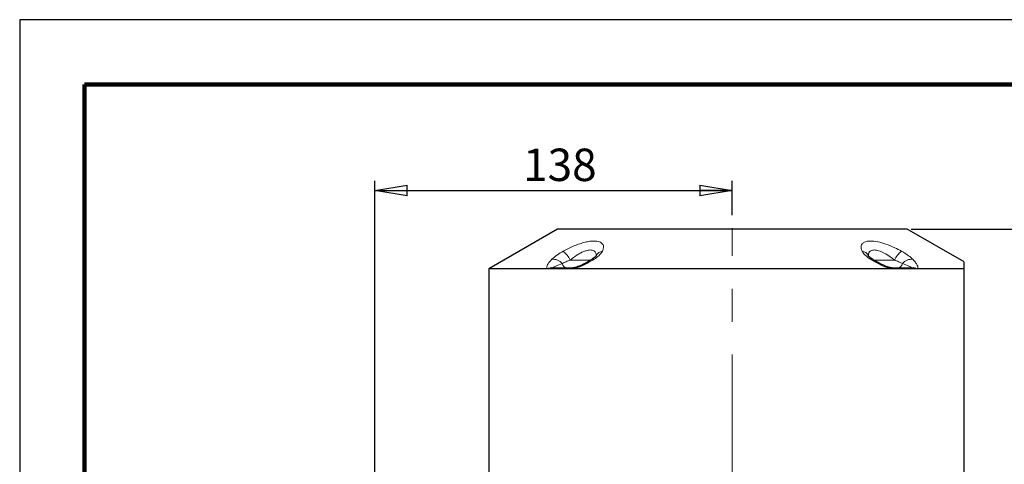
# Model space of a CAD drawing. Units: millimetres. Extents: x -4 to 213, y 0 to 297.
# Drawn here: x 0 to 76, y 263 to 297 of the extents above; entities that cross this region are included whole.
import ezdxf

# ---------------------------------------------------------------- set-up
doc = ezdxf.new("R2010")
doc.units = ezdxf.units.MM
doc.linetypes.add('CENTERX2', pattern=[20.32, 12.7, -2.54, 2.54, -2.54])
doc.layers.add('FORMAT', color=7, linetype='Continuous')
doc.styles.add('SLDTEXTSTYLE0', font='TXT', dxfattribs={"width": 0.605})
doc.dimstyles.new('SLDDIMSTYLE1', dxfattribs={"dimtxt": 2.5, "dimasz": 2.5, "dimexe": 0, "dimexo": 0.0625, "dimtad": 1, "dimlfac": 5, "dimrnd": 1e-09, "dimzin": 12, "dimdsep": 46, "dimtxsty": 'SLDTEXTSTYLE0', "dimblk1": 'CLOSED', "dimblk2": 'CLOSED', "dimsah": 1, "dimcen": 0.09, "dimadec": 0, "dimazin": 3, "dimtfac": 1, "dimtofl": 0, "dimtmove": 0, "dimatfit": 3, "dimldrblk": 'CLOSED', "dimfxl": 0, "dimfrac": 2, "dimtolj": 1, "dimtzin": 12, "dimarcsym": 0})
doc.dimstyles.new('SLDDIMSTYLE2', dxfattribs={"dimtxt": 2.5, "dimasz": 2.5, "dimexe": 0, "dimexo": 0.0625, "dimtad": 1, "dimdec": 0, "dimlfac": 5, "dimrnd": 1e-09, "dimzin": 12, "dimdsep": 46, "dimtxsty": 'SLDTEXTSTYLE0', "dimblk1": 'CLOSED', "dimblk2": 'CLOSED', "dimsah": 1, "dimcen": 0.09, "dimadec": 0, "dimazin": 3, "dimtfac": 1, "dimtdec": 0, "dimtofl": 0, "dimtmove": 0, "dimatfit": 3, "dimldrblk": 'CLOSED', "dimfxl": 0, "dimfrac": 2, "dimtolj": 1, "dimtzin": 12, "dimarcsym": 0})

# ---------------------------------------------------------------- blocks, each defined once
blk = doc.blocks.new('_Closed')
at = {"color": 0, "linetype": 'ByBlock', "lineweight": -2}
for p, q in [((-1, 0.166667), (0, 0)), ((-1, 0.166667), (-1, -0.166667)), ((0, 0), (-1, -0.166667)), ((0, 0), (-1, 0))]:
    blk.add_line(p, q, dxfattribs=at)
blk = doc.blocks.new('_D_5')
at = {"layer": 'FORMAT'}
for p, q in [((68.799, 280.857), (110.24, 280.857)), ((109.49, 218.657), (109.49, 280.857)), ((80.999, 218.657), (110.24, 218.657))]:
    blk.add_line(p, q, dxfattribs=at)
at = {"layer": 'FORMAT', "xscale": 2.5, "yscale": 2.5}
for p, rotation in [((109.49, 280.857), 90.0000000000004), ((109.49, 218.657), 270.0000000000004)]:
    blk.add_blockref('_Closed', p, dxfattribs=dict(at, rotation=rotation))
at = {"layer": 'FORMAT', "insert": (106.268, 247.408), "char_height": 2.5, "attachment_point": 1, "rotation": 90, "style": 'SLDTEXTSTYLE0'}
blk.add_mtext('311', dxfattribs=at)
blk = doc.blocks.new('_D_6')
at = {"layer": 'FORMAT'}
for p, q in [((69.499, 280.857), (117.001, 280.857)), ((116.251, 136.525), (116.251, 280.857)), ((81.999, 136.525), (117.001, 136.525))]:
    blk.add_line(p, q, dxfattribs=at)
at = {"layer": 'FORMAT', "xscale": 2.5, "yscale": 2.5}
for p, rotation in [((116.251, 280.857), 90.0000000000004), ((116.251, 136.525), 270.0000000000004)]:
    blk.add_blockref('_Closed', p, dxfattribs=dict(at, rotation=rotation))
at = {"layer": 'FORMAT', "insert": (113.029, 206.342), "char_height": 2.5, "attachment_point": 1, "rotation": 90, "style": 'SLDTEXTSTYLE0'}
blk.add_mtext('722', dxfattribs=at)
blk = doc.blocks.new('_D_7')
at = {"layer": 'FORMAT'}
for p, q in [((27.399, 253.157), (27.399, 284.586)), ((54.999, 281.933), (54.999, 284.586)), ((27.399, 283.836), (54.999, 283.836))]:
    blk.add_line(p, q, dxfattribs=at)
at = {"layer": 'FORMAT', "xscale": 2.5, "yscale": 2.5, "rotation": 180.0000000000004}
blk.add_blockref('_Closed', (27.399, 283.836), dxfattribs=at)
at = {"layer": 'FORMAT', "xscale": 2.5, "yscale": 2.5}
blk.add_blockref('_Closed', (54.999, 283.836), dxfattribs=at)
at = {"layer": 'FORMAT', "insert": (38.85, 287.059), "char_height": 2.5, "attachment_point": 1, "style": 'SLDTEXTSTYLE0'}
blk.add_mtext('138', dxfattribs=at)

msp = doc.modelspace()

# ---------------------------------------------------------------- linework, layer by layer
at = {"color": 7, "linetype": 'Continuous', "lineweight": 25}
for p, q in [((210, 297), (0, 297)), ((0, 297), (0, 0)), ((41.498826, 280.857141), (36.198827, 277.797182)), ((68.498827, 280.857141), (41.498826, 280.857141)), ((72.898827, 278.316803), (68.498827, 280.857141)), ((36.198827, 277.797182), (36.198827, 261.857135)), ((40.71871, 277.797182), (36.198827, 277.797182)), ((40.961802, 277.797182), (40.71871, 277.797182)), ((42.49275, 277.797182), (40.961802, 277.797182)), ((41.188685, 277.857144), (42.694888, 277.857144)), ((42.771061, 277.797182), (42.49275, 277.797182)), ((67.226593, 277.797182), (42.771061, 277.797182)), ((67.504903, 277.797182), (67.226593, 277.797182)), ((67.302766, 277.857144), (68.808968, 277.857144)), ((69.035852, 277.797182), (67.504903, 277.797182)), ((69.278943, 277.797182), (69.035852, 277.797182)), ((72.898827, 277.797182), (69.278943, 277.797182)), ((72.898827, 261.857135), (72.898827, 277.797182))]:
    msp.add_line(p, q, dxfattribs=at)
at = {"color": 7, "linetype": 'Continuous', "lineweight": 140}
for p, q in [((205, 292), (5, 292)), ((5, 292), (5, 5))]:
    msp.add_line(p, q, dxfattribs=at)
at = {"color": 1, "linetype": 'Continuous', "lineweight": 18}
for p, q in [((42.478147, 278.457136), (44.083456, 278.457136)), ((65.911937, 278.457136), (67.519507, 278.457136))]:
    msp.add_line(p, q, dxfattribs=at)
for centre, radius, start, end in [((40.825052, 277.738707), 1.802461, 23.48957643, 51.53212582), ((45.072603, 278.51369), 0.643598, 98.65613462, 152.18531669), ((64.925283, 278.514305), 0.642955, 27.20332208, 81.35604544), ((69.172602, 277.738707), 1.802461, 128.46787418, 156.51042357), ((41.174781, 277.642653), 0.88612, 38.01931897, 96.5442959), ((42.287086, 278.277493), 0.423682, 192.1336517, 262.80881372), ((44.255461, 278.310942), 0.224446, 70.87406926, 120.41626509), ((65.742185, 278.311179), 0.224221, 59.39465996, 109.14407072), ((67.710567, 278.277493), 0.423682, 277.19118628, 347.8663483), ((68.822873, 277.642653), 0.88612, 83.4557041, 141.98068103), ((41.074469, 277.095216), 0.786969, 83.6689423, 116.87609391), ((41.191399, 277.387657), 0.469494, 90.33115967, 119.27688606), ((42.698721, 277.473529), 0.383634, 90.57249187, 122.47246731), ((42.880713, 277.777792), 0.111354, 112.39488179, 169.9722097), ((67.116772, 277.777704), 0.111535, 10.05702841, 67.43330161), ((67.298932, 277.473529), 0.383634, 57.52753269, 89.42750813), ((68.806255, 277.387657), 0.469494, 60.72311394, 89.66884033), ((68.923184, 277.095216), 0.786969, 63.12390609, 96.3310577)]:
    msp.add_arc(centre, radius, start, end, dxfattribs=at)
for points, knots in [([(41.946319, 279.149957), (42.081296, 279.22191), (42.351172, 279.365776), (42.781784, 279.559204), (43.218529, 279.72425), (43.630871, 279.845114), (43.99979, 279.915843), (44.393206, 279.947137), (44.765714, 279.891382), (45.021546, 279.703046), (45.088321, 279.442876), (45.009608, 279.238078), (44.975739, 279.149957)], [0, 0, 0, 0, 0.085741086, 0.17143271, 0.258655543, 0.345792413, 0.42161993, 0.497418027, 0.627481932, 0.755028561, 0.894592454, 1, 1, 1, 1]), ([(65.021915, 279.149957), (64.992865, 279.22191), (64.934782, 279.365776), (64.937515, 279.559204), (65.016257, 279.72425), (65.171192, 279.845114), (65.391033, 279.915843), (65.719118, 279.947137), (66.207894, 279.891382), (66.863828, 279.703046), (67.497249, 279.442876), (67.884644, 279.238078), (68.051335, 279.149957)], [0, 0, 0, 0, 0.085741086, 0.17143271, 0.258655543, 0.345792413, 0.42161993, 0.497418027, 0.627481932, 0.755028561, 0.894592454, 1, 1, 1, 1]), ([(41.073789, 278.522999), (41.203763, 278.641022), (41.435686, 278.851619), (41.790396, 279.058859), (41.946319, 279.149957)], [0, 0, 0, 0, 0.560421151, 1, 1, 1, 1]), ([(44.496662, 278.772039), (44.493683, 278.852829), (44.487485, 279.020953), (44.328999, 279.195226), (44.059776, 279.261295), (43.789655, 279.214526), (43.549508, 279.134483), (43.325483, 279.035107), (43.135765, 278.927072), (42.843819, 278.744792), (42.657302, 278.598068), (42.478147, 278.457136)], [0, 0, 0, 0, 0.13414748, 0.279160771, 0.421042397, 0.544568961, 0.587076399, 0.681943644, 0.78086298, 0.789512813, 1, 1, 1, 1]), ([(44.975739, 279.149957), (44.899841, 279.032724), (44.764263, 278.823306), (44.462038, 278.614788), (44.329, 278.522999)], [0, 0, 0, 0, 0.559804309, 1, 1, 1, 1]), ([(65.668654, 278.522999), (65.501943, 278.641022), (65.204471, 278.851619), (65.077659, 279.058859), (65.021915, 279.149957)], [0, 0, 0, 0, 0.560421151, 1, 1, 1, 1]), ([(67.519507, 278.457136), (67.409821, 278.544789), (67.160079, 278.744366), (66.747196, 279.003747), (66.31359, 279.196097), (65.950873, 279.261081), (65.746393, 279.214564), (65.619602, 279.134439), (65.536233, 279.035491), (65.506172, 278.926181), (65.493378, 278.855546), (65.497075, 278.838068), (65.499564, 278.826303)], [0, 0, 0, 0, 0.134824607, 0.306982498, 0.456269691, 0.60233292, 0.729500119, 0.773260357, 0.870923576, 0.97275831, 0.981663075, 1, 1, 1, 1]), ([(68.051335, 279.149957), (68.248808, 279.032724), (68.601561, 278.823306), (68.825353, 278.614788), (68.923865, 278.522999)], [0, 0, 0, 0, 0.559804309, 1, 1, 1, 1]), ([(40.71871, 277.797182), (40.705251, 277.812333), (40.655059, 277.868838), (40.68324, 278.011673), (40.799861, 278.211309), (40.941797, 278.384073), (41.042152, 278.489701), (41.073789, 278.522999)], [0, 0, 0, 0, 0.099622217, 0.37152722, 0.626594664, 0.88228594, 1, 1, 1, 1]), ([(41.872869, 278.188438), (41.834146, 278.174193), (41.634812, 278.100859), (41.385983, 278.002335), (41.196479, 277.912389), (41.167969, 277.88406), (41.161251, 277.877386)], [0, 0, 0, 0, 0.130484732, 0.671698256, 0.922645274, 1, 1, 1, 1]), ([(42.478147, 278.457136), (42.375816, 278.418352), (42.158826, 278.336112), (41.969716, 278.242776), (41.883415, 278.194356), (41.872869, 278.188438)], [0, 0, 0, 0, 0.439280167, 0.931478576, 1, 1, 1, 1]), ([(44.329, 278.522999), (44.200792, 278.444544), (43.941898, 278.286117), (43.540018, 278.080675), (43.143527, 277.906307), (42.893733, 277.833122), (42.771061, 277.797182)], [0, 0, 0, 0, 0.278324722, 0.562028297, 0.784914465, 1, 1, 1, 1]), ([(67.226593, 277.797182), (67.170318, 277.812333), (66.960449, 277.868838), (66.604647, 278.011673), (66.19671, 278.211309), (65.891815, 278.384073), (65.722142, 278.489701), (65.668654, 278.522999)], [0, 0, 0, 0, 0.099622217, 0.37152722, 0.626594664, 0.88228594, 1, 1, 1, 1]), ([(68.124784, 278.188438), (68.051257, 278.227516), (67.897497, 278.309235), (67.671488, 278.402171), (67.538582, 278.450238), (67.519507, 278.457136)], [0, 0, 0, 0, 0.439742401, 0.919591031, 1, 1, 1, 1]), ([(68.836403, 277.877386), (68.815664, 277.893545), (68.769709, 277.929352), (68.536411, 278.033676), (68.299322, 278.122816), (68.124784, 278.188438)], [0, 0, 0, 0, 0.1782949114, 0.3950883393, 1, 1, 1, 1]), ([(68.923865, 278.522999), (68.996676, 278.444544), (69.143705, 278.286117), (69.279241, 278.080675), (69.346656, 277.906307), (69.301245, 277.833122), (69.278943, 277.797182)], [0, 0, 0, 0, 0.278324722, 0.562028297, 0.784914465, 1, 1, 1, 1]), ([(41.161251, 277.877386), (41.15849, 277.872346), (41.154279, 277.86466), (41.162772, 277.858262), (41.180335, 277.857504), (41.188685, 277.857144)], [0, 0, 0, 0, 0.499799373, 0.76219383, 1, 1, 1, 1]), ([(68.808968, 277.857144), (68.817119, 277.857488), (68.834777, 277.858232), (68.843421, 277.864586), (68.839167, 277.872344), (68.836403, 277.877386)], [0, 0, 0, 0, 0.2308894459, 0.5002239075, 1, 1, 1, 1])]:
    msp.add_open_spline(points, degree=3, knots=knots, dxfattribs=at)
at = {"color": 7, "linetype": 'Continuous', "lineweight": 25}
for points, knots in [([(44.141111, 278.505058), (44.114771, 278.488033), (43.987399, 278.405704), (43.755688, 278.271229), (43.460236, 278.11835), (43.205504, 278.003879), (43.006953, 277.92979), (42.884793, 277.891086), (42.840437, 277.881406), (42.838508, 277.880986)], [0, 0, 0, 0, 0.0713194106, 0.3448890362, 0.577901116, 0.7594980891, 0.8962250039, 0.9954889478, 1, 1, 1, 1]), ([(44.501871, 278.812046), (44.501234, 278.810728), (44.499745, 278.807648), (44.4551, 278.749611), (44.365655, 278.665476), (44.255521, 278.577033), (44.166293, 278.522189), (44.138364, 278.505022)], [0, 0, 0, 0, 0.164841303, 0.385060873, 0.626277627, 0.883025483, 1, 1, 1, 1]), ([(44.513487, 278.836615), (44.513508, 278.836736), (44.515038, 278.845291), (44.509216, 278.829751), (44.503477, 278.81443)], [0, 0, 0, 0, 0.014122015, 1, 1, 1, 1]), ([(65.496327, 278.811009), (65.489958, 278.826469), (65.4831, 278.843116), (65.484633, 278.835179), (65.484742, 278.834612)], [0, 0, 0, 0, 0.928667809, 1, 1, 1, 1]), ([(65.856522, 278.504605), (65.799375, 278.542807), (65.690204, 278.615785), (65.574171, 278.718065), (65.511976, 278.784484), (65.490683, 278.822371), (65.494307, 278.813573), (65.494828, 278.812308)], [0, 0, 0, 0, 0.259684293, 0.496088705, 0.746793291, 0.963605208, 1, 1, 1, 1]), ([(67.159567, 277.880771), (67.159036, 277.880886), (67.126222, 277.88799), (67.028784, 277.917607), (66.862383, 277.976001), (66.643786, 278.069044), (66.384852, 278.195048), (66.113332, 278.343896), (65.940388, 278.45299), (65.857335, 278.50538)], [0, 0, 0, 0, 0.001232007, 0.076203551, 0.195242653, 0.347848698, 0.54092754, 0.779538723, 1, 1, 1, 1]), ([(72.898827, 277.797182), (72.898827, 277.905516), (72.898827, 278.122172), (72.898827, 278.292892), (72.898827, 278.300548), (72.898827, 278.303916)], [0, 0, 0, 0, 0.3590241, 0.718008353, 1, 1, 1, 1]), ([(42.837711, 277.882142), (42.826191, 277.878807), (42.787066, 277.867482), (42.737611, 277.860618), (42.699921, 277.857189), (42.695955, 277.857157), (42.694332, 277.857144)], [0, 0, 0, 0, 0.172185403, 0.584791246, 0.83015259, 1, 1, 1, 1]), ([(67.301819, 277.85718), (67.301794, 277.857174), (67.301731, 277.85716), (67.286811, 277.857936), (67.256539, 277.861323), (67.211752, 277.86805), (67.175535, 277.877622), (67.159517, 277.881856)], [0, 0, 0, 0, 0.093923395, 0.247121707, 0.450054937, 0.756769919, 1, 1, 1, 1])]:
    msp.add_open_spline(points, degree=3, knots=knots, dxfattribs=at)
at = {"layer": 'FORMAT', "linetype": 'CENTERX2', "lineweight": 18}
msp.add_line((54.998827, 136.553381), (54.998827, 280.933181), dxfattribs=at)

# ---------------------------------------------------------------- dimensions: what is measured, and where the dimension line sits
at = {"layer": 'FORMAT'}
dim = msp.add_linear_dim(base=(54.998827, 283.835933), p1=(27.398827, 252.157141), p2=(54.998827, 280.933181), dimstyle='SLDDIMSTYLE1', dxfattribs=at)
dim.commit()
dim.dimension.update_dxf_attribs({"geometry": '_D_7', "text_midpoint": (41.198827, 283.835933), "dimtype": 160})
for base, p1, p2, picture, middle in [((109.490481, 280.857141), (79.998827, 218.657141), (67.798827, 280.857141), '_D_5', (109.490481, 249.757141)), ((116.251252, 280.857141), (80.998827, 136.525141), (68.498827, 280.857141), '_D_6', (116.251252, 208.691141))]:
    dim = msp.add_linear_dim(base=base, p1=p1, p2=p2, angle=90, dimstyle='SLDDIMSTYLE2', dxfattribs=at)
    dim.commit()
    dim.dimension.update_dxf_attribs({"geometry": picture, "text_midpoint": middle, "dimtype": 160})

doc.saveas('drawing.dxf')
